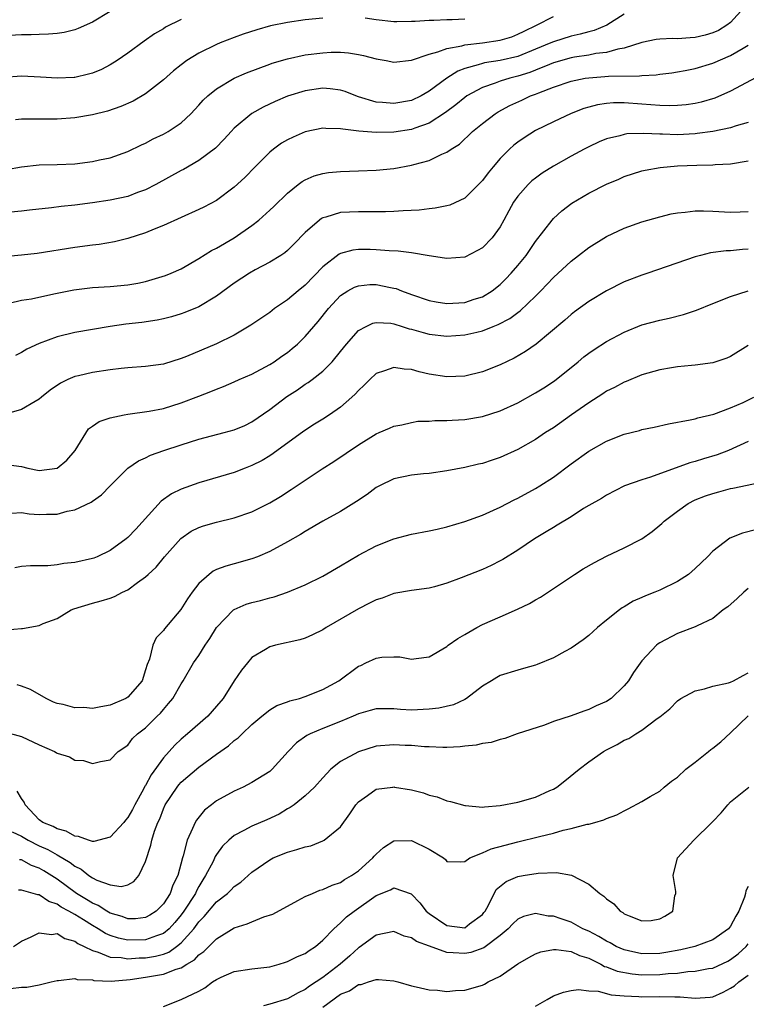
# Model space of a CAD drawing. Units: inches. Extents: x 2601000 to 2604000, y 1506000 to 1509000.
# Drawn here: x 2601867 to 2601949, y 1506204 to 1506316 of the extents above; entities that cross this region are included whole.
import ezdxf

# ---------------------------------------------------------------- set-up
doc = ezdxf.new("R2010")
doc.units = ezdxf.units.IN
doc.header["$MEASUREMENT"] = 0
doc.layers.add('LD26011506_2ft', color=53, linetype='Continuous')

msp = doc.modelspace()

# ---------------------------------------------------------------- linework, layer by layer
at = {"layer": 'LD26011506_2ft'}
for points, elevation in [([(2601948.54, 1506317), (2601947, 1506315.3), (2601946.59, 1506315), (2601945.62, 1506314.38), (2601945, 1506314.11), (2601944.13, 1506313.87), (2601943, 1506313.59), (2601942.42, 1506313.58), (2601941, 1506313.46), (2601940.5, 1506313.5), (2601939, 1506313.43), (2601938.62, 1506313.38), (2601937, 1506313.04), (2601935, 1506312.39), (2601934.29, 1506312.29), (2601933, 1506311.91), (2601931.78, 1506311.78), (2601931, 1506311.62), (2601929.38, 1506311.38), (2601929, 1506311.31), (2601927, 1506310.73), (2601926.56, 1506310.56), (2601925, 1506309.91), (2601924.35, 1506309.65), (2601923, 1506309.22), (2601922.08, 1506309), (2601921, 1506308.66), (2601920.44, 1506308.44), (2601919, 1506307.96), (2601917.25, 1506307), (2601917, 1506306.83), (2601916.01, 1506305.99), (2601914.85, 1506305.15), (2601913, 1506303.93), (2601911.36, 1506303.36), (2601911, 1506303.21), (2601909, 1506302.93), (2601907, 1506302.89), (2601905.04, 1506303.04), (2601903.24, 1506303.24), (2601903, 1506303.31), (2601901.32, 1506303.32), (2601901, 1506303.35), (2601899, 1506302.94), (2601897.64, 1506302.36), (2601897, 1506302.05), (2601896.34, 1506301.66), (2601895.43, 1506301), (2601895, 1506300.65), (2601893.35, 1506299), (2601892.19, 1506297.81), (2601891, 1506296.7), (2601889, 1506295.21), (2601887.55, 1506294.45), (2601887, 1506294.18), (2601883, 1506292.39), (2601881.97, 1506291.97), (2601881, 1506291.56), (2601879, 1506290.9), (2601877.47, 1506290.53), (2601875.75, 1506290.25), (2601875, 1506290.17), (2601873, 1506289.91), (2601868.77, 1506289.23), (2601867, 1506289.02), (2601865, 1506288.84)], 8484), ([(2601877, 1506316.54), (2601875, 1506315.34), (2601873.38, 1506314.62), (2601873, 1506314.47), (2601871.82, 1506314.18), (2601871, 1506314.05), (2601870.05, 1506313.96), (2601869, 1506313.94), (2601868.1, 1506313.9), (2601867, 1506313.9), (2601865, 1506313.78)], 8494), ([(2601935, 1506316.22), (2601933.02, 1506314.98), (2601931.62, 1506314.38), (2601931, 1506314.23), (2601930.04, 1506313.96), (2601929, 1506313.75), (2601927, 1506313.13), (2601926.71, 1506313), (2601925, 1506312.28), (2601923, 1506311.47), (2601921, 1506311.02), (2601919.25, 1506310.75), (2601919, 1506310.68), (2601918.5, 1506310.5), (2601917, 1506310.09), (2601916.21, 1506309.79), (2601915, 1506309), (2601913, 1506307.53), (2601912.07, 1506307), (2601911, 1506306.49), (2601909, 1506306.15), (2601907.72, 1506306.28), (2601907, 1506306.32), (2601905, 1506306.91), (2601904.72, 1506307), (2601903.5, 1506307.5), (2601903, 1506307.65), (2601901.81, 1506307.81), (2601901, 1506307.87), (2601899, 1506307.59), (2601897.02, 1506306.98), (2601895.61, 1506306.39), (2601894.25, 1506305.75), (2601892.98, 1506305.02), (2601891, 1506303.37), (2601890.65, 1506303), (2601889.87, 1506302.13), (2601888.88, 1506301.12), (2601887, 1506299.7), (2601885.28, 1506298.72), (2601885, 1506298.59), (2601882.14, 1506297), (2601881, 1506296.41), (2601880.09, 1506296.09), (2601879, 1506295.67), (2601877, 1506295.24), (2601875, 1506294.93), (2601873, 1506294.68), (2601871.47, 1506294.53), (2601870.38, 1506294.38), (2601867.88, 1506294.12), (2601867, 1506293.99), (2601865, 1506293.82)], 8486), ([(2601885, 1506315.65), (2601883.25, 1506314.75), (2601883, 1506314.58), (2601882, 1506314), (2601880.82, 1506313.18), (2601879, 1506311.83), (2601877.8, 1506311), (2601877, 1506310.5), (2601876.01, 1506309.99), (2601875, 1506309.58), (2601874.55, 1506309.45), (2601873, 1506309.09), (2601872.92, 1506309.08), (2601871, 1506309.01), (2601869.14, 1506309.14), (2601867, 1506309.25), (2601865, 1506309.08)], 8492), ([(2601865.3, 1506298.7), (2601867, 1506299.01), (2601869, 1506299.22), (2601871, 1506299.27), (2601873, 1506299.35), (2601875, 1506299.6), (2601875.79, 1506299.79), (2601877, 1506300.03), (2601879, 1506300.73), (2601880.53, 1506301.47), (2601881, 1506301.69), (2601881.85, 1506302.15), (2601883, 1506302.68), (2601883.56, 1506303), (2601885, 1506303.97), (2601886.1, 1506305), (2601887, 1506305.95), (2601887.49, 1506306.51), (2601888.01, 1506307), (2601889, 1506307.81), (2601890.98, 1506309), (2601892.38, 1506309.62), (2601895, 1506310.6), (2601895.29, 1506310.71), (2601897, 1506311.2), (2601899, 1506311.63), (2601901, 1506311.89), (2601901.93, 1506311.93), (2601903, 1506311.95), (2601903.87, 1506311.87), (2601905, 1506311.69), (2601905.57, 1506311.57), (2601907, 1506311.19), (2601908.15, 1506311), (2601909, 1506310.83), (2601911, 1506311.06), (2601913, 1506311.73), (2601913.97, 1506311.97), (2601915, 1506312.37), (2601916.67, 1506312.67), (2601917, 1506312.78), (2601919, 1506313.01), (2601921, 1506313.3), (2601922.31, 1506313.69), (2601923, 1506313.96), (2601923.69, 1506314.31), (2601925.1, 1506315), (2601927, 1506315.98)], 8488), ([(2601901, 1506315.8), (2601899, 1506315.59), (2601897, 1506315.31), (2601895.09, 1506314.91), (2601893.53, 1506314.47), (2601892.02, 1506313.98), (2601891, 1506313.61), (2601889.41, 1506313), (2601889, 1506312.83), (2601887, 1506311.84), (2601885.66, 1506311), (2601885, 1506310.51), (2601884.15, 1506309.85), (2601883, 1506308.83), (2601881, 1506307.24), (2601879.6, 1506306.4), (2601878.2, 1506305.8), (2601876.7, 1506305.3), (2601875, 1506304.88), (2601873, 1506304.53), (2601871, 1506304.38), (2601870.37, 1506304.37), (2601869, 1506304.39), (2601868.37, 1506304.37), (2601867, 1506304.4), (2601866.3, 1506304.3)], 8490), ([(2601917, 1506315.66), (2601915.6, 1506315.6), (2601915, 1506315.59), (2601913.51, 1506315.51), (2601913, 1506315.53), (2601911.4, 1506315.4), (2601911, 1506315.41), (2601909.36, 1506315.36), (2601909, 1506315.37), (2601907, 1506315.58), (2601905.78, 1506315.78)], 8490), ([(2601865.62, 1506283.62), (2601867, 1506283.94), (2601868.12, 1506284.12), (2601870.65, 1506284.65), (2601871, 1506284.74), (2601872.88, 1506285.12), (2601875, 1506285.39), (2601877, 1506285.51), (2601879, 1506285.68), (2601880.13, 1506285.87), (2601881, 1506286.07), (2601881.73, 1506286.27), (2601883.25, 1506286.75), (2601883.88, 1506287), (2601885, 1506287.49), (2601887, 1506288.64), (2601888.44, 1506289.56), (2601889, 1506289.83), (2601891, 1506291), (2601893, 1506292.4), (2601893.76, 1506293), (2601895, 1506294.11), (2601895.46, 1506294.54), (2601897, 1506296.04), (2601898.21, 1506297), (2601898.66, 1506297.34), (2601899, 1506297.55), (2601900.02, 1506297.98), (2601901, 1506298.26), (2601901.65, 1506298.35), (2601903, 1506298.48), (2601905, 1506298.54), (2601907, 1506298.63), (2601909, 1506298.83), (2601911, 1506299.18), (2601911.27, 1506299.27), (2601913, 1506299.72), (2601914.43, 1506300.43), (2601915, 1506300.65), (2601915.47, 1506301), (2601916.42, 1506301.58), (2601917.88, 1506303), (2601919, 1506303.91), (2601920.42, 1506305), (2601920.78, 1506305.22), (2601922.09, 1506305.91), (2601923.46, 1506306.54), (2601924.41, 1506307), (2601925, 1506307.21), (2601925.37, 1506307.37), (2601927, 1506307.99), (2601929, 1506308.68), (2601930.6, 1506309), (2601931, 1506309.06), (2601932.81, 1506309.19), (2601933.23, 1506309.23), (2601936.74, 1506309.26), (2601937, 1506309.3), (2601938.62, 1506309.38), (2601939, 1506309.45), (2601940.37, 1506309.63), (2601941, 1506309.72), (2601941.88, 1506309.88), (2601943, 1506310.11), (2601945, 1506310.72), (2601947, 1506311.57), (2601948.41, 1506312.41), (2601949, 1506312.74)], 8482), ([(2601951, 1506309.7), (2601947, 1506307.55), (2601945.23, 1506306.77), (2601943.69, 1506306.31), (2601943, 1506306.15), (2601942, 1506306), (2601941, 1506305.91), (2601940.11, 1506305.89), (2601939, 1506305.93), (2601938.01, 1506305.99), (2601937, 1506306.08), (2601935, 1506306.22), (2601933.79, 1506306.21), (2601933, 1506306.15), (2601932, 1506306), (2601931, 1506305.74), (2601930.43, 1506305.57), (2601929, 1506305.03), (2601927, 1506304.1), (2601925, 1506303.1), (2601923.71, 1506302.29), (2601923, 1506301.8), (2601922.55, 1506301.45), (2601922.06, 1506301), (2601921, 1506299.94), (2601920.2, 1506299), (2601919.66, 1506298.34), (2601919, 1506297.46), (2601917, 1506295.46), (2601915.32, 1506294.68), (2601915, 1506294.59), (2601913.67, 1506294.33), (2601913, 1506294.27), (2601911.88, 1506294.12), (2601910.05, 1506294.05), (2601909, 1506293.96), (2601908.07, 1506293.93), (2601906.09, 1506293.91), (2601905, 1506293.94), (2601903, 1506293.85), (2601901.34, 1506293.34), (2601901, 1506293.26), (2601900.83, 1506293.17), (2601900.6, 1506293), (2601899, 1506291.61), (2601897.73, 1506290.27), (2601897, 1506289.55), (2601896.7, 1506289.3), (2601896.24, 1506289), (2601895, 1506288.24), (2601893.37, 1506287.37), (2601892.73, 1506287), (2601891, 1506285.86), (2601889, 1506284.4), (2601887, 1506283.21), (2601885.44, 1506282.56), (2601885, 1506282.4), (2601883.92, 1506282.08), (2601883, 1506281.84), (2601882.3, 1506281.7), (2601880.56, 1506281.44), (2601878.76, 1506281.24), (2601877, 1506280.98), (2601875, 1506280.66), (2601873, 1506280.3), (2601871, 1506279.8), (2601869, 1506279.08), (2601867.58, 1506278.42), (2601867, 1506278.06), (2601866.3, 1506277.7)], 8480), ([(2601949, 1506304), (2601947.64, 1506303.64), (2601947, 1506303.42), (2601945, 1506303.01), (2601943.24, 1506302.76), (2601943, 1506302.74), (2601941, 1506302.63), (2601939.32, 1506302.68), (2601939, 1506302.68), (2601937.22, 1506302.78), (2601935.29, 1506302.71), (2601935, 1506302.66), (2601934.51, 1506302.51), (2601933, 1506302.15), (2601932.18, 1506301.82), (2601931, 1506301.27), (2601930.48, 1506301), (2601929, 1506300.2), (2601927, 1506299.07), (2601925.73, 1506298.27), (2601925, 1506297.73), (2601924.59, 1506297.41), (2601924.16, 1506297), (2601923, 1506295.7), (2601922.51, 1506295), (2601921.97, 1506294.03), (2601921.43, 1506293), (2601921, 1506292.25), (2601920.08, 1506291), (2601919, 1506289.87), (2601918.45, 1506289.55), (2601917, 1506288.8), (2601915, 1506288.64), (2601914.71, 1506288.71), (2601913, 1506288.96), (2601911, 1506289.29), (2601909.48, 1506289.48), (2601908.49, 1506289.51), (2601907, 1506289.64), (2601906.34, 1506289.66), (2601905, 1506289.68), (2601904.39, 1506289.61), (2601903, 1506289.24), (2601902.84, 1506289.16), (2601901, 1506287.73), (2601899, 1506285.63), (2601898.2, 1506285), (2601897, 1506283.98), (2601895.54, 1506283), (2601895, 1506282.58), (2601892.88, 1506281.12), (2601891, 1506280), (2601889, 1506279.02), (2601885.61, 1506277.61), (2601885, 1506277.37), (2601883, 1506276.74), (2601881, 1506276.47), (2601879, 1506276.32), (2601878.24, 1506276.24), (2601877, 1506276.09), (2601875, 1506275.79), (2601873.42, 1506275.42), (2601873, 1506275.33), (2601872.22, 1506275), (2601871.4, 1506274.6), (2601870.22, 1506273.78), (2601869.24, 1506273), (2601869, 1506272.77), (2601868.53, 1506272.53), (2601867, 1506271.6), (2601865.03, 1506271.03)], 8478), ([(2601865, 1506265.44), (2601867, 1506265.19), (2601867.72, 1506265), (2601869, 1506264.71), (2601871, 1506264.98), (2601872.1, 1506265.9), (2601873.03, 1506266.97), (2601874.57, 1506269.43), (2601875, 1506269.75), (2601875.74, 1506270.26), (2601877, 1506270.68), (2601878.58, 1506271), (2601879, 1506271.07), (2601881.41, 1506271.41), (2601883, 1506271.72), (2601885, 1506272.36), (2601887, 1506273.13), (2601888.37, 1506273.63), (2601889, 1506273.92), (2601889.79, 1506274.21), (2601891, 1506274.73), (2601891.56, 1506275), (2601893, 1506275.61), (2601895, 1506276.68), (2601895.49, 1506277), (2601896.37, 1506277.63), (2601897, 1506278.06), (2601897.52, 1506278.48), (2601898.12, 1506279), (2601899, 1506279.86), (2601900.46, 1506281.54), (2601901.64, 1506283), (2601903, 1506284.47), (2601903.83, 1506285), (2601904.57, 1506285.43), (2601905, 1506285.58), (2601906.29, 1506285.71), (2601907, 1506285.72), (2601908.61, 1506285.39), (2601909, 1506285.32), (2601909.26, 1506285.26), (2601909.88, 1506285), (2601911, 1506284.6), (2601913, 1506283.93), (2601913.78, 1506283.78), (2601915, 1506283.58), (2601917, 1506283.7), (2601918.05, 1506284.05), (2601919, 1506284.34), (2601920.09, 1506285), (2601921, 1506285.72), (2601921.65, 1506286.35), (2601922.25, 1506287), (2601923, 1506287.87), (2601923.92, 1506289), (2601925, 1506290.56), (2601926.86, 1506293), (2601927, 1506293.16), (2601927.96, 1506294.04), (2601929.09, 1506294.91), (2601931, 1506296.04), (2601933, 1506297.06), (2601934.38, 1506297.62), (2601935, 1506297.9), (2601937, 1506298.54), (2601937.37, 1506298.63), (2601939.06, 1506298.94), (2601941, 1506299.11), (2601943.19, 1506299.19), (2601945, 1506299.22), (2601945.25, 1506299.25), (2601947, 1506299.36), (2601949, 1506299.69)], 8476), ([(2601865.9, 1506259.9), (2601867, 1506259.97), (2601867.85, 1506259.85), (2601869, 1506259.76), (2601869.8, 1506259.8), (2601871, 1506259.8), (2601872.13, 1506260.13), (2601873, 1506260.28), (2601874.86, 1506261.14), (2601875, 1506261.25), (2601876.02, 1506261.98), (2601877.01, 1506263), (2601879, 1506264.99), (2601880.18, 1506265.82), (2601881, 1506266.16), (2601881.55, 1506266.45), (2601883.07, 1506267), (2601885, 1506267.64), (2601887, 1506268.28), (2601889.86, 1506269), (2601891, 1506269.3), (2601892.18, 1506269.82), (2601893, 1506270.21), (2601895, 1506271.61), (2601896.93, 1506273.07), (2601898.15, 1506273.85), (2601899, 1506274.46), (2601899.34, 1506274.66), (2601899.79, 1506275), (2601901, 1506275.95), (2601902.05, 1506277), (2601903, 1506278.15), (2601903.68, 1506279), (2601905, 1506280.52), (2601905.87, 1506281), (2601906.64, 1506281.36), (2601907, 1506281.45), (2601908.66, 1506281.34), (2601909, 1506281.28), (2601909.95, 1506281), (2601910.73, 1506280.73), (2601911, 1506280.68), (2601912.3, 1506280.3), (2601913, 1506280.13), (2601915, 1506279.9), (2601917, 1506280.03), (2601918.36, 1506280.36), (2601919, 1506280.5), (2601920.21, 1506281), (2601920.79, 1506281.21), (2601922.1, 1506281.9), (2601923, 1506282.58), (2601923.25, 1506282.75), (2601925, 1506284.41), (2601925.6, 1506285), (2601927, 1506286.5), (2601929, 1506288.37), (2601929.85, 1506289), (2601931, 1506289.89), (2601933, 1506291.14), (2601935, 1506292.08), (2601937, 1506292.79), (2601939, 1506293.37), (2601940.31, 1506293.69), (2601941, 1506293.83), (2601941.89, 1506293.89), (2601943, 1506294.03), (2601943.96, 1506294.04), (2601945, 1506294), (2601947, 1506293.88), (2601948.09, 1506293.91), (2601949, 1506293.98)], 8474), ([(2601949, 1506289.7), (2601948.33, 1506289.67), (2601947, 1506289.52), (2601946.49, 1506289.51), (2601944.72, 1506289.28), (2601943.59, 1506289), (2601943, 1506288.84), (2601937.65, 1506287), (2601937, 1506286.79), (2601935, 1506286.01), (2601933, 1506285.02), (2601931, 1506283.79), (2601929.38, 1506282.62), (2601929, 1506282.33), (2601928.29, 1506281.71), (2601925.06, 1506279), (2601923.85, 1506278.15), (2601922.58, 1506277.42), (2601921, 1506276.66), (2601919, 1506275.87), (2601917, 1506275.38), (2601915, 1506275.29), (2601913, 1506275.61), (2601911.88, 1506275.88), (2601911, 1506276.12), (2601910.18, 1506276.18), (2601909, 1506276.37), (2601907.96, 1506275.96), (2601907, 1506275.66), (2601906.31, 1506275), (2601905.65, 1506274.35), (2601905, 1506273.75), (2601904.64, 1506273.36), (2601904.28, 1506273), (2601903, 1506271.88), (2601901.74, 1506271), (2601901, 1506270.51), (2601900.06, 1506269.94), (2601898.84, 1506269.16), (2601895.38, 1506266.63), (2601895, 1506266.38), (2601894.14, 1506265.86), (2601893, 1506265.28), (2601892.23, 1506265), (2601891, 1506264.52), (2601887, 1506263.34), (2601885, 1506262.62), (2601883.92, 1506262.08), (2601882.75, 1506261.25), (2601879.9, 1506258.1), (2601879, 1506257.15), (2601878.82, 1506257), (2601877, 1506255.68), (2601875.54, 1506255), (2601875.16, 1506254.84), (2601875, 1506254.79), (2601873, 1506254.35), (2601871.76, 1506254.24), (2601871, 1506254.09), (2601869.98, 1506253.98), (2601868.02, 1506253.98), (2601867, 1506253.91), (2601866.24, 1506253.76)], 8472), ([(2601865.25, 1506246.75), (2601867, 1506246.9), (2601867.1, 1506246.9), (2601869, 1506247.24), (2601869.44, 1506247.44), (2601871, 1506248.03), (2601872.6, 1506249), (2601872.89, 1506249.11), (2601875, 1506249.75), (2601876, 1506250), (2601877, 1506250.33), (2601877.48, 1506250.52), (2601878.4, 1506251), (2601879, 1506251.27), (2601880.09, 1506252.09), (2601881, 1506252.73), (2601881.27, 1506253), (2601882.17, 1506253.83), (2601883.13, 1506255), (2601884.96, 1506257.04), (2601886.13, 1506257.87), (2601887, 1506258.3), (2601887.51, 1506258.49), (2601889, 1506258.9), (2601891, 1506259.39), (2601893, 1506260.07), (2601895, 1506261.06), (2601896.2, 1506261.8), (2601897.43, 1506262.57), (2601899, 1506263.65), (2601900.91, 1506264.91), (2601902.24, 1506265.76), (2601905, 1506267.62), (2601907, 1506268.86), (2601907.36, 1506269), (2601908.5, 1506269.5), (2601909, 1506269.75), (2601909.89, 1506269.89), (2601911, 1506270.15), (2601911.72, 1506270.28), (2601913, 1506270.3), (2601913.63, 1506270.37), (2601915, 1506270.36), (2601915.58, 1506270.42), (2601917, 1506270.48), (2601919, 1506270.81), (2601921, 1506271.46), (2601923, 1506272.38), (2601925, 1506273.48), (2601925.93, 1506274.07), (2601927, 1506274.76), (2601927.32, 1506275), (2601929.79, 1506277), (2601930.45, 1506277.55), (2601931, 1506277.97), (2601931.61, 1506278.39), (2601933, 1506279.3), (2601935, 1506280.36), (2601937, 1506281.16), (2601939, 1506281.7), (2601940.06, 1506281.94), (2601941.67, 1506282.33), (2601943.17, 1506282.83), (2601945, 1506283.57), (2601947, 1506284.35), (2601948.99, 1506285)], 8470), ([(2601949, 1506278.82), (2601947, 1506277.6), (2601946.58, 1506277.42), (2601945, 1506276.89), (2601943, 1506276.61), (2601942.58, 1506276.58), (2601941, 1506276.43), (2601940.33, 1506276.33), (2601939, 1506276.1), (2601937, 1506275.51), (2601935.22, 1506274.78), (2601935, 1506274.7), (2601933.89, 1506274.11), (2601933, 1506273.68), (2601932.6, 1506273.4), (2601931, 1506272.38), (2601929.06, 1506271), (2601927, 1506269.56), (2601926.13, 1506269), (2601925, 1506268.23), (2601923, 1506267.11), (2601921, 1506266.2), (2601920.09, 1506265.91), (2601919, 1506265.52), (2601918.57, 1506265.43), (2601917, 1506265.05), (2601915, 1506264.68), (2601913, 1506264.4), (2601912.35, 1506264.35), (2601911, 1506264.2), (2601909, 1506263.79), (2601907.38, 1506263), (2601907, 1506262.79), (2601905.98, 1506262.02), (2601904.79, 1506261.21), (2601903, 1506260.09), (2601901, 1506259), (2601899, 1506257.83), (2601898.49, 1506257.51), (2601897, 1506256.67), (2601895, 1506255.6), (2601893.63, 1506255), (2601893, 1506254.75), (2601891, 1506254.18), (2601890.06, 1506253.94), (2601889, 1506253.55), (2601888.63, 1506253.37), (2601888.16, 1506253), (2601887, 1506251.99), (2601886.25, 1506251), (2601885.74, 1506250.26), (2601884.98, 1506249.02), (2601883.13, 1506246.87), (2601883, 1506246.68), (2601882.17, 1506245.83), (2601881.8, 1506245), (2601881.42, 1506243.42), (2601881.17, 1506242.83), (2601881, 1506242.21), (2601880.61, 1506241), (2601879, 1506239.14), (2601878.77, 1506239), (2601877, 1506238.24), (2601875.93, 1506238.07), (2601875, 1506237.88), (2601874.04, 1506237.96), (2601873, 1506237.93), (2601871.68, 1506238.32), (2601871, 1506238.44), (2601870.59, 1506238.59), (2601869.77, 1506239), (2601867.99, 1506239.99), (2601867, 1506240.38), (2601866.52, 1506240.52)], 8468), ([(2601865.2, 1506235.2), (2601867, 1506234.72), (2601869, 1506233.76), (2601870.72, 1506233), (2601870.9, 1506232.9), (2601871, 1506232.82), (2601872.4, 1506232.4), (2601873, 1506232.05), (2601874, 1506232), (2601875, 1506231.65), (2601875.89, 1506231.89), (2601877, 1506232.08), (2601877.89, 1506233), (2601879, 1506233.73), (2601879.52, 1506234.48), (2601880.1, 1506235), (2601881, 1506235.67), (2601882.31, 1506237), (2601882.67, 1506237.33), (2601883, 1506237.75), (2601883.59, 1506238.41), (2601884.06, 1506239), (2601885, 1506240.63), (2601885.24, 1506241), (2601886.4, 1506243), (2601887, 1506243.86), (2601887.73, 1506245), (2601888.24, 1506245.76), (2601889.01, 1506246.99), (2601890.92, 1506249), (2601891, 1506249.05), (2601892.36, 1506249.64), (2601893, 1506249.82), (2601893.95, 1506250.05), (2601895, 1506250.36), (2601895.52, 1506250.48), (2601897, 1506251), (2601899, 1506251.82), (2601901, 1506252.8), (2601903, 1506253.96), (2601905, 1506255.16), (2601907, 1506256.23), (2601909, 1506257.03), (2601911, 1506257.54), (2601913, 1506257.91), (2601913.88, 1506258.12), (2601915, 1506258.37), (2601917, 1506258.97), (2601919, 1506259.7), (2601920.26, 1506260.26), (2601921, 1506260.6), (2601922.58, 1506261.42), (2601923, 1506261.62), (2601925, 1506262.7), (2601925.49, 1506263), (2601927, 1506263.98), (2601929, 1506265.47), (2601931, 1506266.9), (2601933, 1506268.05), (2601935, 1506268.84), (2601936.74, 1506269.26), (2601937, 1506269.35), (2601938.38, 1506269.62), (2601940, 1506270), (2601942.43, 1506270.43), (2601943, 1506270.57), (2601943.32, 1506270.68), (2601945.1, 1506271.1), (2601947, 1506271.8), (2601948.42, 1506272.42), (2601949.64, 1506273)], 8466), ([(2601949, 1506267.99), (2601946.77, 1506267), (2601945.49, 1506266.51), (2601943.95, 1506266.05), (2601943, 1506265.75), (2601942.41, 1506265.59), (2601937.98, 1506263.98), (2601937, 1506263.69), (2601935.02, 1506262.98), (2601933, 1506261.95), (2601932.42, 1506261.58), (2601931, 1506260.77), (2601930.42, 1506260.42), (2601929, 1506259.51), (2601927.45, 1506258.55), (2601927, 1506258.3), (2601926.2, 1506257.8), (2601924.86, 1506257), (2601923, 1506255.75), (2601921.3, 1506254.7), (2601921, 1506254.53), (2601919.98, 1506254.02), (2601919, 1506253.57), (2601916.61, 1506252.61), (2601915, 1506252.01), (2601913.61, 1506251.61), (2601913, 1506251.45), (2601911, 1506251.19), (2601909, 1506250.86), (2601907.67, 1506250.33), (2601907, 1506250.13), (2601906.26, 1506249.74), (2601905, 1506249.13), (2601901.38, 1506247), (2601901, 1506246.75), (2601899.84, 1506246.16), (2601899, 1506245.8), (2601898.38, 1506245.62), (2601895.64, 1506245), (2601895, 1506244.83), (2601894.51, 1506244.51), (2601893, 1506243.61), (2601892.49, 1506243), (2601891.82, 1506242.18), (2601891, 1506240.97), (2601889.74, 1506239), (2601889, 1506238.13), (2601888, 1506237), (2601885.73, 1506235), (2601885, 1506234.39), (2601884.28, 1506233.72), (2601883, 1506232.29), (2601881.63, 1506230.37), (2601881, 1506229.19), (2601880.92, 1506229.08), (2601880.75, 1506228.75), (2601879.78, 1506227), (2601879.53, 1506226.47), (2601879, 1506225.56), (2601878.73, 1506225.27), (2601878.53, 1506225), (2601877, 1506223.33), (2601875.14, 1506222.86), (2601875, 1506222.87), (2601874.57, 1506223), (2601873.42, 1506223.42), (2601873, 1506223.47), (2601872.03, 1506224.03), (2601871, 1506224.28), (2601870.56, 1506224.56), (2601869.39, 1506225), (2601869, 1506225.3), (2601867.4, 1506227), (2601867.3, 1506227.3), (2601867, 1506227.7), (2601866.52, 1506228.52)], 8464), ([(2601865.94, 1506223.94), (2601867, 1506223.45), (2601867.73, 1506223), (2601869, 1506222.36), (2601869.95, 1506221.95), (2601871, 1506221.33), (2601872.48, 1506220.48), (2601873, 1506220.05), (2601873.72, 1506219.72), (2601874.6, 1506219), (2601875, 1506218.75), (2601875.51, 1506218.49), (2601877, 1506217.97), (2601878.23, 1506217.77), (2601879, 1506217.97), (2601879.67, 1506218.33), (2601880.22, 1506219), (2601881, 1506220.61), (2601881.58, 1506222.42), (2601881.7, 1506223), (2601882.01, 1506224.01), (2601882.39, 1506225), (2601882.59, 1506225.41), (2601883, 1506226.52), (2601883.22, 1506227), (2601884.56, 1506229), (2601884.76, 1506229.24), (2601885, 1506229.53), (2601887, 1506231.24), (2601889, 1506232.72), (2601890.36, 1506233.64), (2601891, 1506234.25), (2601891.45, 1506234.55), (2601891.88, 1506235), (2601893, 1506236.05), (2601894.1, 1506237), (2601895, 1506237.71), (2601895.8, 1506238.19), (2601897, 1506238.63), (2601897.26, 1506238.74), (2601898.35, 1506239), (2601899, 1506239.2), (2601901, 1506240), (2601902.78, 1506241), (2601905, 1506242.63), (2601905.27, 1506242.73), (2601905.85, 1506243), (2601907, 1506243.56), (2601907.66, 1506243.66), (2601909, 1506243.7), (2601909.68, 1506243.68), (2601911, 1506243.45), (2601911.52, 1506243.52), (2601913, 1506243.69), (2601915, 1506244.87), (2601915.15, 1506245), (2601916.22, 1506245.78), (2601917, 1506246.2), (2601918.37, 1506247), (2601919, 1506247.33), (2601921, 1506248.22), (2601922.94, 1506249.06), (2601924.3, 1506249.7), (2601925, 1506250.13), (2601925.56, 1506250.44), (2601929.37, 1506253), (2601930.37, 1506253.63), (2601931.65, 1506254.35), (2601933, 1506255.06), (2601935, 1506255.99), (2601936.97, 1506257.03), (2601938.16, 1506257.84), (2601939, 1506258.54), (2601939.24, 1506258.76), (2601939.49, 1506259), (2601941, 1506260.14), (2601942.22, 1506261), (2601943, 1506261.4), (2601944.15, 1506261.85), (2601945, 1506262.15), (2601945.68, 1506262.32), (2601947, 1506262.69), (2601947.27, 1506262.73), (2601951, 1506263.53)], 8462), ([(2601949.95, 1506258.05), (2601948.33, 1506257.67), (2601946.92, 1506257.08), (2601945, 1506255.64), (2601944.38, 1506255), (2601943, 1506253.67), (2601942.24, 1506253), (2601941, 1506252.21), (2601939, 1506251.22), (2601938.47, 1506251), (2601937.41, 1506250.59), (2601937, 1506250.39), (2601936.02, 1506249.98), (2601935, 1506249.35), (2601934.77, 1506249.23), (2601934.46, 1506249), (2601933, 1506247.83), (2601931.99, 1506247), (2601931, 1506246.11), (2601930.38, 1506245.62), (2601929, 1506244.66), (2601928.3, 1506244.3), (2601927, 1506243.57), (2601925.18, 1506242.82), (2601925, 1506242.76), (2601923.64, 1506242.36), (2601923, 1506242.18), (2601921, 1506241.58), (2601920.63, 1506241.37), (2601920.04, 1506241), (2601919, 1506240.4), (2601917.21, 1506239), (2601917, 1506238.89), (2601915.72, 1506238.28), (2601914.09, 1506237.91), (2601913, 1506237.77), (2601911, 1506237.69), (2601909.74, 1506237.74), (2601909, 1506237.81), (2601908.16, 1506237.84), (2601907, 1506237.81), (2601906.35, 1506237.65), (2601905, 1506237.27), (2601904.41, 1506237), (2601903, 1506236.41), (2601901, 1506235.61), (2601899.55, 1506235), (2601899.19, 1506234.81), (2601898.01, 1506233.99), (2601897.09, 1506233), (2601895.29, 1506231), (2601895, 1506230.76), (2601893, 1506229.5), (2601892.02, 1506229), (2601891, 1506228.54), (2601889, 1506227.44), (2601888.42, 1506227), (2601887.63, 1506226.37), (2601886.73, 1506225.27), (2601886.58, 1506225), (2601886.3, 1506224.3), (2601885.67, 1506223), (2601885.22, 1506221.22), (2601885.14, 1506221), (2601884.62, 1506219), (2601884.08, 1506217.92), (2601883.77, 1506217), (2601883, 1506215.8), (2601882.2, 1506215), (2601881.48, 1506214.52), (2601881, 1506214.26), (2601879.86, 1506214.14), (2601879, 1506214.13), (2601878.37, 1506214.37), (2601877, 1506214.78), (2601876.61, 1506215), (2601875.64, 1506215.64), (2601875, 1506215.9), (2601874.32, 1506216.32), (2601873.19, 1506217), (2601871, 1506218.59), (2601869.53, 1506219.53), (2601869, 1506219.85), (2601868.14, 1506220.14), (2601867, 1506220.77), (2601866.77, 1506220.77)], 8460), ([(2601949, 1506251.42), (2601948.48, 1506251), (2601947.73, 1506250.27), (2601946.67, 1506249.33), (2601946.18, 1506249), (2601945, 1506248.02), (2601943.21, 1506247.21), (2601943, 1506247.09), (2601941, 1506246.32), (2601939, 1506245.29), (2601938.83, 1506245.17), (2601938.63, 1506245), (2601937, 1506243.25), (2601936.06, 1506241.94), (2601935.47, 1506241), (2601935, 1506240.43), (2601933.52, 1506239), (2601933, 1506238.65), (2601931.85, 1506238.15), (2601931, 1506237.74), (2601930.43, 1506237.57), (2601929, 1506237.04), (2601927, 1506236.38), (2601926, 1506236), (2601922.92, 1506235), (2601921.51, 1506234.49), (2601921, 1506234.37), (2601919.97, 1506234.03), (2601919, 1506233.92), (2601918.28, 1506233.72), (2601917, 1506233.6), (2601916.48, 1506233.52), (2601915, 1506233.48), (2601914.55, 1506233.45), (2601913, 1506233.54), (2601912.45, 1506233.55), (2601911, 1506233.68), (2601910.3, 1506233.7), (2601909, 1506233.78), (2601907, 1506233.6), (2601905, 1506232.99), (2601903, 1506231.87), (2601901.89, 1506231), (2601901, 1506230.05), (2601900.04, 1506229), (2601899, 1506227.99), (2601897.74, 1506227), (2601897.31, 1506226.69), (2601897, 1506226.53), (2601896.05, 1506225.95), (2601894.69, 1506225.31), (2601893, 1506224.6), (2601892.09, 1506224.09), (2601891, 1506223.54), (2601890.37, 1506223), (2601889.68, 1506222.32), (2601889, 1506221.38), (2601888.85, 1506221.15), (2601888.61, 1506220.61), (2601887.77, 1506219), (2601887.46, 1506218.54), (2601887, 1506217.78), (2601886.72, 1506217.28), (2601886.61, 1506217), (2601885.32, 1506215), (2601885, 1506214.57), (2601884.28, 1506213.72), (2601883.64, 1506213), (2601883, 1506212.47), (2601882.22, 1506212.22), (2601881, 1506211.74), (2601879, 1506211.72), (2601877.93, 1506211.93), (2601877, 1506212.24), (2601876.46, 1506212.46), (2601875.63, 1506213), (2601875, 1506213.36), (2601873.99, 1506214.01), (2601873, 1506214.62), (2601872.32, 1506215), (2601871.45, 1506215.45), (2601871, 1506215.78), (2601870.07, 1506216.07), (2601869, 1506216.83), (2601868.83, 1506216.83), (2601868.32, 1506217), (2601867, 1506217.34), (2601866.66, 1506217.34)], 8458), ([(2601866.08, 1506211), (2601867, 1506211.61), (2601868.08, 1506212.08), (2601869, 1506212.56), (2601870.36, 1506212.36), (2601871, 1506212.45), (2601871.9, 1506211.9), (2601873, 1506211.61), (2601873.34, 1506211.34), (2601874.06, 1506211), (2601875, 1506210.53), (2601875.63, 1506210.37), (2601877, 1506209.81), (2601878.24, 1506209.76), (2601879, 1506209.62), (2601880.28, 1506209.72), (2601881, 1506209.72), (2601882.1, 1506209.9), (2601883, 1506210.15), (2601883.63, 1506210.37), (2601884.48, 1506211), (2601885, 1506211.41), (2601886.42, 1506213), (2601887, 1506213.79), (2601887.62, 1506214.38), (2601889, 1506216.04), (2601890.24, 1506217), (2601890.63, 1506217.37), (2601891, 1506217.77), (2601891.74, 1506218.26), (2601893, 1506219.39), (2601895, 1506220.8), (2601895.38, 1506221), (2601897, 1506221.66), (2601898.07, 1506221.93), (2601899, 1506222.26), (2601899.62, 1506222.38), (2601901, 1506222.92), (2601901.14, 1506223), (2601903, 1506224.51), (2601904.04, 1506225.96), (2601904.71, 1506227), (2601905, 1506227.33), (2601906.05, 1506228.05), (2601907, 1506228.74), (2601908.88, 1506229), (2601909, 1506229.01), (2601909.09, 1506229), (2601911, 1506228.68), (2601912.34, 1506228.34), (2601913, 1506228.1), (2601913.88, 1506227.88), (2601915, 1506227.46), (2601915.38, 1506227.38), (2601917, 1506226.9), (2601917.09, 1506226.91), (2601919, 1506226.73), (2601919.22, 1506226.78), (2601921, 1506226.91), (2601923, 1506227.29), (2601925, 1506227.87), (2601926.6, 1506228.6), (2601927, 1506228.76), (2601927.4, 1506229), (2601928.3, 1506229.7), (2601929.91, 1506231), (2601931, 1506231.84), (2601932.65, 1506233), (2601933, 1506233.2), (2601934.2, 1506233.8), (2601935, 1506234.29), (2601935.51, 1506234.49), (2601936.29, 1506235), (2601937, 1506235.42), (2601938.72, 1506236.72), (2601939, 1506236.91), (2601940.16, 1506237.84), (2601941, 1506238.72), (2601941.37, 1506239), (2601943, 1506239.87), (2601944.07, 1506240.07), (2601945, 1506240.38), (2601946.77, 1506240.77), (2601947, 1506240.85), (2601947.32, 1506241), (2601948.4, 1506241.6), (2601949, 1506241.9)], 8456), ([(2601865.75, 1506206.25), (2601867, 1506206.42), (2601867.59, 1506206.41), (2601869, 1506206.69), (2601870.33, 1506207), (2601871, 1506207.18), (2601871.17, 1506207.16), (2601873, 1506207.4), (2601873.28, 1506207.28), (2601875, 1506207.22), (2601875.17, 1506207.17), (2601877.1, 1506207.1), (2601879.27, 1506207.27), (2601881, 1506207.52), (2601881.65, 1506207.65), (2601883, 1506207.87), (2601884.45, 1506208.45), (2601885, 1506208.59), (2601885.64, 1506209), (2601886.5, 1506209.5), (2601887, 1506210.07), (2601887.56, 1506210.44), (2601889, 1506211.88), (2601891, 1506213.09), (2601892.45, 1506213.55), (2601893, 1506213.8), (2601894.34, 1506214.34), (2601895.35, 1506214.65), (2601898.18, 1506216.18), (2601899, 1506216.64), (2601899.81, 1506217), (2601900.65, 1506217.35), (2601901, 1506217.42), (2601902.06, 1506217.94), (2601903, 1506218.24), (2601903.45, 1506218.55), (2601904.22, 1506219), (2601905, 1506219.55), (2601906.62, 1506221), (2601906.79, 1506221.21), (2601907, 1506221.44), (2601907.82, 1506222.18), (2601909, 1506222.92), (2601911, 1506222.97), (2601913, 1506221.98), (2601914.6, 1506221), (2601914.82, 1506220.82), (2601915, 1506220.61), (2601916.57, 1506220.57), (2601917, 1506220.61), (2601917.56, 1506221), (2601919, 1506221.56), (2601919.99, 1506222.01), (2601921.55, 1506222.45), (2601923, 1506222.83), (2601925.43, 1506223.43), (2601927, 1506223.8), (2601928.12, 1506224.12), (2601929, 1506224.3), (2601930.8, 1506224.8), (2601931, 1506224.82), (2601931.69, 1506225), (2601932.71, 1506225.28), (2601933, 1506225.45), (2601934.15, 1506225.85), (2601935, 1506226.32), (2601935.46, 1506226.54), (2601937, 1506227.36), (2601937.92, 1506227.92), (2601939, 1506228.55), (2601939.51, 1506229), (2601940.35, 1506229.65), (2601941, 1506230.11), (2601941.94, 1506231), (2601943, 1506231.8), (2601944.52, 1506233), (2601944.77, 1506233.23), (2601945, 1506233.39), (2601945.89, 1506234.11), (2601947, 1506235.1), (2601948.98, 1506237.02)], 8454), ([(2601883, 1506204.23), (2601885, 1506205.02), (2601887, 1506205.95), (2601887.66, 1506206.34), (2601888.56, 1506207), (2601889, 1506207.29), (2601889.52, 1506207.52), (2601891, 1506208.16), (2601893, 1506208.48), (2601895, 1506208.72), (2601896.05, 1506209), (2601896.77, 1506209.23), (2601897, 1506209.29), (2601898.12, 1506209.88), (2601899, 1506210.22), (2601899.44, 1506210.56), (2601900.16, 1506211), (2601901, 1506211.71), (2601902.23, 1506213), (2601903, 1506213.67), (2601903.66, 1506214.34), (2601904.51, 1506215), (2601907, 1506216.77), (2601908.62, 1506217.38), (2601909, 1506217.63), (2601910.95, 1506216.95), (2601911, 1506216.92), (2601911.93, 1506215.93), (2601912.66, 1506215), (2601913, 1506214.73), (2601915, 1506213.37), (2601917, 1506213.12), (2601917.55, 1506213.55), (2601919, 1506214.63), (2601919.17, 1506214.83), (2601919.29, 1506215), (2601919.68, 1506215.68), (2601920.56, 1506217.44), (2601921.67, 1506218.33), (2601923, 1506218.89), (2601923.6, 1506219), (2601925.29, 1506219.29), (2601927.35, 1506219.35), (2601929.04, 1506219.04), (2601931, 1506218.03), (2601932.23, 1506217), (2601932.69, 1506216.69), (2601933, 1506216.37), (2601933.82, 1506215.82), (2601934.53, 1506215), (2601934.84, 1506214.84), (2601935, 1506214.7), (2601935.54, 1506214.46), (2601937, 1506213.91), (2601938.05, 1506213.95), (2601939, 1506214.12), (2601939.59, 1506214.41), (2601940.49, 1506215), (2601940.72, 1506216.72), (2601940.82, 1506217), (2601940.81, 1506217.19), (2601940.53, 1506219), (2601941.01, 1506221), (2601942.87, 1506223), (2601944.9, 1506225), (2601945, 1506225.12), (2601945.92, 1506226.08), (2601946.68, 1506227), (2601947, 1506227.34), (2601949.04, 1506229)], 8452), ([(2601949, 1506217.77), (2601948.73, 1506217.27), (2601948.7, 1506217), (2601948.57, 1506216.57), (2601947.92, 1506215), (2601947.59, 1506214.41), (2601947, 1506213.29), (2601946.77, 1506213), (2601945, 1506211.74), (2601942.96, 1506211), (2601941.38, 1506210.62), (2601939.69, 1506210.31), (2601939, 1506210.21), (2601937, 1506210.18), (2601935.48, 1506210.52), (2601935, 1506210.61), (2601934.09, 1506211), (2601933.4, 1506211.4), (2601933, 1506211.59), (2601932.14, 1506212.14), (2601931, 1506212.72), (2601930.34, 1506213), (2601929, 1506213.73), (2601927.87, 1506214.13), (2601927, 1506214.41), (2601926.43, 1506214.43), (2601925, 1506214.71), (2601923.63, 1506214.37), (2601923, 1506214.1), (2601922.44, 1506213.56), (2601921.91, 1506213), (2601921, 1506212.26), (2601919.15, 1506210.85), (2601917.68, 1506210.32), (2601917, 1506210.2), (2601915.7, 1506210.3), (2601915, 1506210.31), (2601913.02, 1506211.02), (2601911.57, 1506211.57), (2601911, 1506211.99), (2601910.18, 1506212.18), (2601909, 1506212.68), (2601907, 1506212.29), (2601905.1, 1506210.9), (2601905, 1506210.84), (2601904.05, 1506209.95), (2601902.94, 1506209), (2601901, 1506207.5), (2601900.25, 1506207), (2601899.48, 1506206.52), (2601899, 1506206.14), (2601898.22, 1506205.78), (2601897, 1506205.08), (2601895, 1506204.48), (2601894.31, 1506204.31)], 8450), ([(2601901, 1506204.14), (2601903, 1506205.61), (2601904.01, 1506205.99), (2601905, 1506206.71), (2601905.3, 1506206.7), (2601906.15, 1506207), (2601907, 1506207.26), (2601907.29, 1506207.29), (2601909, 1506207.11), (2601909.46, 1506207), (2601911, 1506206.57), (2601911.54, 1506206.46), (2601913, 1506206.12), (2601913.93, 1506206.07), (2601915, 1506205.92), (2601915.97, 1506206.03), (2601917, 1506206.07), (2601919, 1506206.64), (2601919.24, 1506206.76), (2601919.65, 1506207), (2601921, 1506207.65), (2601923, 1506209.05), (2601924.24, 1506209.76), (2601925, 1506210.16), (2601925.6, 1506210.4), (2601927, 1506210.66), (2601927.33, 1506210.67), (2601929, 1506210.44), (2601929.97, 1506209.97), (2601931, 1506209.67), (2601932.36, 1506209), (2601932.76, 1506208.76), (2601933, 1506208.71), (2601934.22, 1506208.22), (2601935.91, 1506207.91), (2601937, 1506207.82), (2601939, 1506207.83), (2601939.96, 1506207.96), (2601941, 1506208), (2601942.18, 1506208.18), (2601943, 1506208.2), (2601944.5, 1506208.5), (2601945, 1506208.57), (2601946.67, 1506209.34), (2601947, 1506209.52), (2601947.84, 1506210.16), (2601948.75, 1506211), (2601949, 1506211.3)], 8448), ([(2601925, 1506204.27), (2601926.3, 1506205), (2601927, 1506205.43), (2601928.15, 1506205.85), (2601929, 1506206.05), (2601929.85, 1506206.15), (2601931, 1506206), (2601932.06, 1506205.94), (2601933.53, 1506205.53), (2601935, 1506205.42), (2601936.63, 1506205.37), (2601937, 1506205.33), (2601939, 1506205.36), (2601940.7, 1506205.3), (2601941.32, 1506205.32), (2601943, 1506205.15), (2601944.71, 1506205.29), (2601945, 1506205.33), (2601946.15, 1506205.85), (2601947, 1506206.28), (2601947.43, 1506206.57), (2601947.94, 1506207), (2601949, 1506207.78)], 8446)]:
    msp.add_lwpolyline(points, dxfattribs=dict(at, elevation=elevation))

doc.saveas('drawing.dxf')
